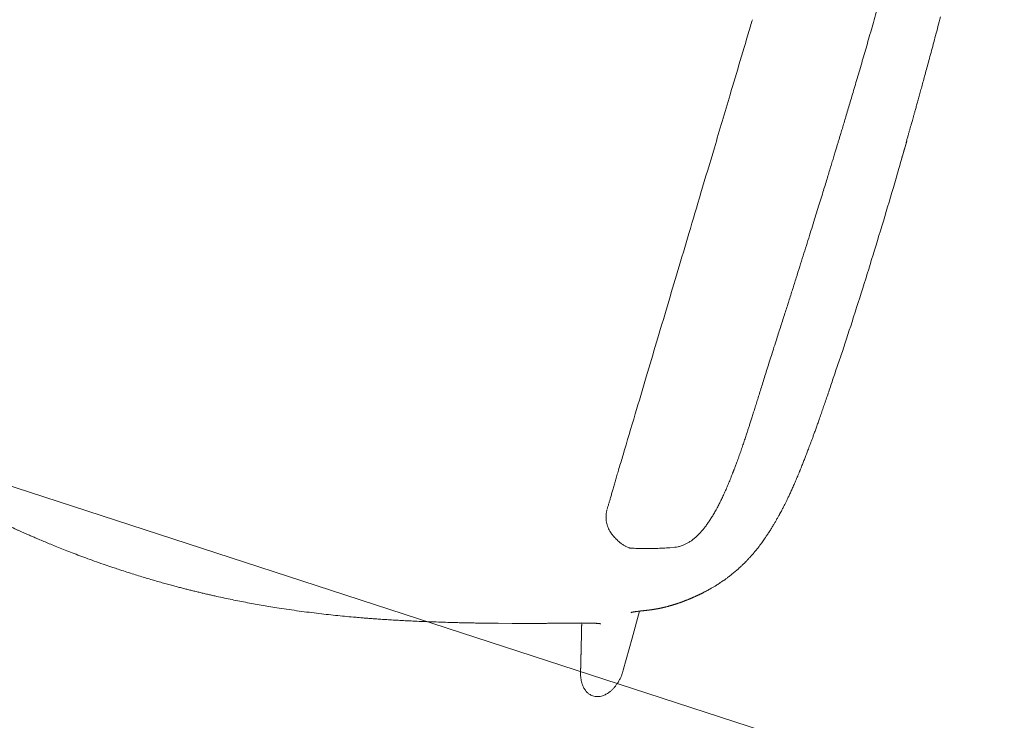
# Model space of a CAD drawing. Units: millimetres. Extents: x 655431 to 655701, y 2262766 to 2262912.
# Drawn here: x 655519 to 655519, y 2262857 to 2262858 of the extents above; entities that cross this region are included whole.
import ezdxf

# ---------------------------------------------------------------- set-up
doc = ezdxf.new("R2010")
doc.units = ezdxf.units.MM
doc.layers.add('A-MUEBLES', color=3, linetype='Continuous', lineweight=5)
doc.layers.add('ARQ-TERRAZA', color=7, linetype='Continuous', lineweight=5)

# ---------------------------------------------------------------- blocks, each defined once
blk = doc.blocks.new('mesa modemo')
at = {"layer": 'A-MUEBLES', "lineweight": 5}
blk.add_lwpolyline([(-0.42, 0.45), (0.42, 0.45, -0.414214), (0.45, 0.42), (0.45, -0.42, -0.414214), (0.42, -0.45), (-0.42, -0.45, -0.414214), (-0.45, -0.42), (-0.45, 0.42, -0.414214)], format="xyb", close=True, dxfattribs=at)
blk = doc.blocks.new('silla vasper')
at = {"layer": 'A-MUEBLES', "color": 251, "linetype": 'Continuous', "lineweight": 5, "true_color": 0x636466}
for p, q in [((0.24776, -0.02885), (0.24779, -0.02755)), ((0.19026, -0.03372), (0.1837, -0.03161)), ((0.18375, -0.03164), (0.19026, -0.03373)), ((0.24776, -0.02885), (0.24699, -0.04476)), ((0.19026, -0.03371), (0.19083, -0.0339)), ((0.21252, -0.04106), (0.21252, -0.04104)), ((0.23058, -0.04658), (0.23063, -0.04658)), ((0.24699, -0.04476), (0.24633, -0.05811)), ((0.23328, -0.08551), (0.23325, -0.0855)), ((0.28115, -0.0859), (0.28113, -0.08586)), ((0.25087, -0.09152), (0.25309, -0.09248)), ((0.21655, -0.09979), (0.21654, -0.09979)), ((0.21591, -0.11995), (0.21594, -0.11995)), ((0.2684, -0.13532), (0.26842, -0.13555)), ((0.30033, -0.20421), (0.30032, -0.20475)), ((0.29882, -0.30312), (0.29852, -0.31167))]:
    blk.add_line(p, q, dxfattribs=at)
for points, knots in [([(0, 0), (0.00091, 0.00001), (0.00303, 0.00002), (0.00629, 0.00002), (0.00972, 0), (0.013, -0.00004), (0.01611, -0.00011), (0.01906, -0.00019), (0.02194, -0.00028), (0.02473, -0.00038), (0.02742, -0.0005), (0.02992, -0.00062), (0.03222, -0.00075), (0.0344, -0.00087), (0.03647, -0.001), (0.03852, -0.00114), (0.04052, -0.00128), (0.04254, -0.00143), (0.04457, -0.0016), (0.04661, -0.00177), (0.04867, -0.00195), (0.05253, -0.00231), (0.05822, -0.00289), (0.06571, -0.00378), (0.0732, -0.00479), (0.07977, -0.00579), (0.08542, -0.00672), (0.09016, -0.00754), (0.09489, -0.00841), (0.09957, -0.00932), (0.10415, -0.01025), (0.10857, -0.01118), (0.11282, -0.01211), (0.11603, -0.01283), (0.11829, -0.01335), (0.1197, -0.01368), (0.12125, -0.01404), (0.12293, -0.01444), (0.12476, -0.01489), (0.12686, -0.0154), (0.12924, -0.01599), (0.13193, -0.01667), (0.13482, -0.01741), (0.13792, -0.01823), (0.14123, -0.01911), (0.14477, -0.02008), (0.1485, -0.02111), (0.15243, -0.02222), (0.15655, -0.02341), (0.16088, -0.02467), (0.16382, -0.02554), (0.16533, -0.02599)], [0, 0, 0, 0, 0.016304, 0.037665, 0.058067, 0.077517, 0.096017, 0.113565, 0.130162, 0.147319, 0.163324, 0.178177, 0.191878, 0.204427, 0.217072, 0.228955, 0.240909, 0.252938, 0.26504, 0.277217, 0.289468, 0.301793, 0.346406, 0.391362, 0.436316, 0.48127, 0.509875, 0.538481, 0.567087, 0.595682, 0.623617, 0.650526, 0.676407, 0.70126, 0.709236, 0.71782, 0.727274, 0.737597, 0.748791, 0.760854, 0.776188, 0.792729, 0.810478, 0.829435, 0.850025, 0.871873, 0.89498, 0.919346, 0.944971, 0.971856, 1, 1, 1, 1]), ([(-0.16478, -0.0293), (-0.1634, -0.02886), (-0.16071, -0.028), (-0.15677, -0.02676), (-0.15303, -0.0256), (-0.1495, -0.02452), (-0.14617, -0.02352), (-0.1431, -0.02261), (-0.14028, -0.02178), (-0.1377, -0.02104), (-0.1353, -0.02036), (-0.13309, -0.01973), (-0.13099, -0.01915), (-0.12899, -0.0186), (-0.12702, -0.01807), (-0.12508, -0.01755), (-0.12313, -0.01704), (-0.12117, -0.01653), (-0.11919, -0.01602), (-0.11719, -0.01551), (-0.11343, -0.01458), (-0.10789, -0.01324), (-0.10054, -0.01156), (-0.09316, -0.00998), (-0.08664, -0.00869), (-0.08101, -0.00764), (-0.07628, -0.0068), (-0.07153, -0.00602), (-0.06681, -0.00529), (-0.06218, -0.00461), (-0.05769, -0.00401), (-0.05337, -0.00347), (-0.0501, -0.00309), (-0.04779, -0.00283), (-0.04634, -0.00268), (-0.04476, -0.00251), (-0.04303, -0.00234), (-0.04116, -0.00216), (-0.039, -0.00196), (-0.03655, -0.00174), (-0.03377, -0.00151), (-0.0308, -0.00129), (-0.02759, -0.00106), (-0.02415, -0.00084), (-0.02048, -0.00064), (-0.01659, -0.00045), (-0.0125, -0.00028), (-0.00818, -0.00015), (-0.00399, -0.00006), (-0.00124, -0.00002), (0, 0)], [0, 0, 0, 0, 0.025935, 0.050574, 0.073916, 0.095963, 0.116713, 0.136168, 0.153324, 0.169329, 0.184183, 0.197885, 0.210436, 0.223085, 0.234966, 0.246919, 0.258947, 0.271049, 0.283226, 0.295477, 0.307802, 0.352415, 0.397372, 0.442326, 0.487278, 0.515883, 0.544488, 0.573095, 0.601691, 0.629629, 0.656539, 0.682422, 0.707278, 0.715253, 0.72383, 0.733278, 0.743596, 0.754784, 0.766843, 0.782173, 0.798713, 0.816462, 0.83542, 0.856011, 0.87786, 0.900969, 0.925335, 0.950958, 0.977845, 1, 1, 1, 1]), ([(0.22868, -0.02143), (0.22877, -0.02109), (0.22897, -0.0204), (0.22938, -0.01939), (0.22987, -0.01836), (0.23043, -0.01737), (0.23101, -0.01651), (0.2316, -0.01577), (0.23216, -0.01516), (0.23278, -0.01458), (0.23356, -0.01397), (0.23436, -0.01349), (0.23514, -0.01314), (0.23585, -0.01289), (0.23669, -0.0127), (0.23732, -0.01266), (0.23764, -0.01265)], [0, 0, 0, 0, 0.0772, 0.160843, 0.244851, 0.330158, 0.416002, 0.477618, 0.539533, 0.602542, 0.666011, 0.760956, 0.809534, 0.858489, 0.928573, 1, 1, 1, 1]), ([(0.23764, -0.01265), (0.23803, -0.01266), (0.23883, -0.0127), (0.23999, -0.01301), (0.24108, -0.01349), (0.24201, -0.01408), (0.24278, -0.01469), (0.24343, -0.01531), (0.24403, -0.01598), (0.24466, -0.01681), (0.24529, -0.01779), (0.24591, -0.01895), (0.24643, -0.02017), (0.24689, -0.02149), (0.24727, -0.02291), (0.24756, -0.02443), (0.24774, -0.02598), (0.24777, -0.02702), (0.24779, -0.02755)], [0, 0, 0, 0, 0.05939, 0.120631, 0.179968, 0.24063, 0.285032, 0.329784, 0.375478, 0.421436, 0.486746, 0.552557, 0.619725, 0.687279, 0.764415, 0.841977, 0.92079, 1, 1, 1, 1]), ([(0.22184, -0.04417), (0.22185, -0.04414), (0.22189, -0.04398), (0.22197, -0.04371), (0.22208, -0.04337), (0.22218, -0.04302), (0.22229, -0.04267), (0.22239, -0.04232), (0.22249, -0.04199), (0.22258, -0.04171), (0.22265, -0.04147), (0.22271, -0.04125), (0.22278, -0.04102), (0.22285, -0.04078), (0.22293, -0.04053), (0.22301, -0.04027), (0.22309, -0.04001), (0.22317, -0.03974), (0.22325, -0.03946), (0.22334, -0.03916), (0.2235, -0.03862), (0.22374, -0.03784), (0.22405, -0.03682), (0.22429, -0.03599), (0.22449, -0.03535), (0.22463, -0.03489), (0.22476, -0.03444), (0.22489, -0.034), (0.22502, -0.03357), (0.22514, -0.03316), (0.22526, -0.03276), (0.22538, -0.03237), (0.2255, -0.03198), (0.22562, -0.03158), (0.22574, -0.03118), (0.22586, -0.03076), (0.22599, -0.03034), (0.2261, -0.02996), (0.22621, -0.0296), (0.22631, -0.02928), (0.2264, -0.02896), (0.2265, -0.02863), (0.2266, -0.0283), (0.2267, -0.02798), (0.22679, -0.02766), (0.22688, -0.02735), (0.22698, -0.02704), (0.22706, -0.02675), (0.22715, -0.02647), (0.22721, -0.02626), (0.22725, -0.02611), (0.22728, -0.02601), (0.22732, -0.0259), (0.22735, -0.02578), (0.22739, -0.02565), (0.22744, -0.0255), (0.22748, -0.02534), (0.22754, -0.02516), (0.2276, -0.02495), (0.22766, -0.02474), (0.22773, -0.02451), (0.22781, -0.02426), (0.22788, -0.024), (0.22797, -0.02373), (0.22805, -0.02343), (0.22814, -0.02313), (0.22824, -0.02281), (0.22834, -0.02248), (0.22844, -0.02214), (0.22855, -0.02178), (0.22862, -0.02154), (0.22865, -0.02142)], [0, 0, 0, 0, 0.004906, 0.020624, 0.035757, 0.050276, 0.066601, 0.082073, 0.096693, 0.110461, 0.119429, 0.128908, 0.138925, 0.14948, 0.160574, 0.172205, 0.183665, 0.195603, 0.208019, 0.220914, 0.234211, 0.279668, 0.324455, 0.368573, 0.389139, 0.409497, 0.429335, 0.448607, 0.467312, 0.485452, 0.503024, 0.520075, 0.5372, 0.554589, 0.571923, 0.58953, 0.607602, 0.626191, 0.640035, 0.654152, 0.668542, 0.683205, 0.69803, 0.712353, 0.726062, 0.740432, 0.754059, 0.766943, 0.779085, 0.790482, 0.794834, 0.799131, 0.803861, 0.809125, 0.814923, 0.821254, 0.828118, 0.836286, 0.845099, 0.854557, 0.864661, 0.87541, 0.886805, 0.898846, 0.911532, 0.924863, 0.938841, 0.953196, 0.968175, 0.983776, 1, 1, 1, 1]), ([(0.16533, -0.02598), (0.16579, -0.02612), (0.16677, -0.02641), (0.16832, -0.02688), (0.17004, -0.0274), (0.17194, -0.02797), (0.174, -0.0286), (0.17621, -0.02928), (0.17858, -0.03002), (0.18111, -0.03081), (0.18285, -0.03136), (0.18375, -0.03164)], [0, 0, 0, 0, 0.0746427, 0.1586817, 0.2521227, 0.3549754, 0.4672535, 0.5867187, 0.7153146, 0.8530659, 1, 1, 1, 1]), ([(0.18375, -0.03165), (0.18375, -0.03164), (0.18374, -0.0316), (0.18371, -0.03161), (0.18369, -0.03161)], [0, 0, 0, 0, 0.185402, 1, 1, 1, 1]), ([(0.19081, -0.03389), (0.19119, -0.03401), (0.19189, -0.03423), (0.19287, -0.03455), (0.19376, -0.03484), (0.19461, -0.03512), (0.1955, -0.03541), (0.19646, -0.03572), (0.19765, -0.03611), (0.19909, -0.03658), (0.20079, -0.03714), (0.20261, -0.03774), (0.20448, -0.03835), (0.20633, -0.03897), (0.20785, -0.03947), (0.20875, -0.03978), (0.20905, -0.03988)], [0, 0, 0, 0, 0.0613681, 0.115485, 0.1623176, 0.2068971, 0.2556511, 0.3085982, 0.365734, 0.4511267, 0.5444197, 0.6455975, 0.7501722, 0.8520737, 0.9492556, 1, 1, 1, 1]), ([(0.20884, -0.03981), (0.20945, -0.04001), (0.21068, -0.04042), (0.21191, -0.04084), (0.21252, -0.04105)], [0, 0, 0, 0, 0.501647, 1, 1, 1, 1]), ([(0.21252, -0.04104), (0.21299, -0.0412), (0.21393, -0.04151), (0.21531, -0.04198), (0.21649, -0.04238), (0.21718, -0.04261), (0.21744, -0.0427)], [0, 0, 0, 0, 0.274139, 0.552936, 0.83444, 1, 1, 1, 1]), ([(0.21744, -0.0427), (0.21791, -0.04286), (0.21885, -0.04318), (0.22017, -0.04362), (0.22135, -0.04402), (0.22234, -0.04434), (0.22316, -0.0446), (0.22375, -0.04479), (0.22418, -0.04493), (0.2245, -0.04503), (0.22485, -0.04513), (0.22525, -0.04526), (0.22577, -0.04541), (0.22638, -0.04559), (0.22708, -0.0458), (0.22779, -0.04599), (0.22821, -0.0461), (0.22843, -0.04616)], [0, 0, 0, 0, 0.105602, 0.2098604, 0.3019233, 0.3816381, 0.4488268, 0.5033652, 0.5339733, 0.5595681, 0.5902003, 0.6280394, 0.6730438, 0.739247, 0.8161572, 0.9032309, 1, 1, 1, 1]), ([(0.22844, -0.04616), (0.22859, -0.0462), (0.22892, -0.04629), (0.22935, -0.04638), (0.22973, -0.04646), (0.23002, -0.04652), (0.23025, -0.04656), (0.23048, -0.04658), (0.23058, -0.04659), (0.23064, -0.04659)], [0, 0, 0, 0, 0.141831, 0.302117, 0.442075, 0.549951, 0.678273, 0.828011, 1, 1, 1, 1]), ([(0.24276, -0.05628), (0.2428, -0.05631), (0.24289, -0.05637), (0.24303, -0.05645), (0.24317, -0.05653), (0.2433, -0.0566), (0.24342, -0.05667), (0.24352, -0.05673), (0.24362, -0.05678), (0.24371, -0.05683), (0.24381, -0.05688), (0.24393, -0.05694), (0.24405, -0.05701), (0.24422, -0.05709), (0.24441, -0.05719), (0.24464, -0.05731), (0.24487, -0.05742), (0.24512, -0.05754), (0.24542, -0.05768), (0.24579, -0.05786), (0.24622, -0.05806), (0.24656, -0.05822), (0.2468, -0.05833), (0.24698, -0.05841), (0.24719, -0.0585), (0.24742, -0.05861), (0.24769, -0.05873), (0.24797, -0.05885), (0.24827, -0.05899), (0.24857, -0.05912), (0.24889, -0.05927), (0.24923, -0.05942), (0.2496, -0.05959), (0.24998, -0.05976), (0.25035, -0.05993), (0.25067, -0.06008), (0.25093, -0.0602), (0.25114, -0.0603), (0.25135, -0.0604), (0.25155, -0.0605), (0.25178, -0.06061), (0.25202, -0.06073), (0.25232, -0.06088), (0.25265, -0.06105), (0.25301, -0.06123), (0.25334, -0.0614), (0.25367, -0.06158), (0.25397, -0.06174), (0.25425, -0.06189), (0.25452, -0.06204), (0.25481, -0.0622), (0.25513, -0.06238), (0.25545, -0.06256), (0.25576, -0.06274), (0.25604, -0.0629), (0.2563, -0.06306), (0.25656, -0.06321), (0.25683, -0.06337), (0.25711, -0.06355), (0.25741, -0.06373), (0.25775, -0.06394), (0.25811, -0.06417), (0.25849, -0.06441), (0.25885, -0.06465), (0.25921, -0.06489), (0.25956, -0.06512), (0.2599, -0.06534), (0.26021, -0.06556), (0.26054, -0.06578), (0.2609, -0.06604), (0.26128, -0.0663), (0.26163, -0.06656), (0.26191, -0.06676), (0.26215, -0.06693), (0.26237, -0.06709), (0.26261, -0.06727), (0.26288, -0.06747), (0.26319, -0.0677), (0.26349, -0.06794), (0.26377, -0.06815), (0.264, -0.06833), (0.26418, -0.06847), (0.26435, -0.0686), (0.26453, -0.06874), (0.26472, -0.06889), (0.26493, -0.06906), (0.26517, -0.06925), (0.26543, -0.06946), (0.26569, -0.06968), (0.26593, -0.06988), (0.26615, -0.07005), (0.26637, -0.07024), (0.26664, -0.07046), (0.26694, -0.07072), (0.26726, -0.07099), (0.26755, -0.07124), (0.2678, -0.07146), (0.26803, -0.07166), (0.26824, -0.07185), (0.26848, -0.07205), (0.26875, -0.0723), (0.26905, -0.07257), (0.26936, -0.07285), (0.26964, -0.0731), (0.26988, -0.07333), (0.2701, -0.07353), (0.27031, -0.07372), (0.27053, -0.07393), (0.27079, -0.07417), (0.27109, -0.07446), (0.27142, -0.07477), (0.27173, -0.07507), (0.272, -0.07533), (0.27225, -0.07558), (0.2725, -0.07582), (0.27277, -0.07609), (0.27307, -0.07639), (0.27339, -0.07672), (0.27376, -0.07709), (0.27413, -0.07747), (0.27449, -0.07785), (0.27482, -0.0782), (0.27515, -0.07856), (0.27551, -0.07894), (0.27593, -0.07941), (0.27639, -0.07993), (0.27685, -0.08046), (0.27728, -0.08095), (0.27761, -0.08135), (0.2779, -0.0817), (0.27816, -0.08201), (0.27841, -0.08232), (0.2787, -0.08267), (0.27903, -0.08309), (0.2794, -0.08356), (0.27974, -0.084), (0.28005, -0.08441), (0.28036, -0.08482), (0.28073, -0.08532), (0.281, -0.08569), (0.28115, -0.08589)], [0, 0, 0, 0, 0.013168, 0.025063, 0.035689, 0.04505, 0.053267, 0.060399, 0.066446, 0.072031, 0.077982, 0.084629, 0.091969, 0.099514, 0.112047, 0.123642, 0.135436, 0.147556, 0.159764, 0.179755, 0.19884, 0.216624, 0.223283, 0.230567, 0.23885, 0.248133, 0.258416, 0.269697, 0.280139, 0.291312, 0.303216, 0.315829, 0.328089, 0.342716, 0.355727, 0.36712, 0.374749, 0.381432, 0.387314, 0.393454, 0.400071, 0.407164, 0.414734, 0.425509, 0.43526, 0.443982, 0.452638, 0.461643, 0.467794, 0.474539, 0.481939, 0.489995, 0.498419, 0.50604, 0.512924, 0.518888, 0.524832, 0.531044, 0.537526, 0.544634, 0.552143, 0.560437, 0.569173, 0.577379, 0.584995, 0.592806, 0.599984, 0.606558, 0.612851, 0.620585, 0.629381, 0.636561, 0.642486, 0.646533, 0.65083, 0.655624, 0.661088, 0.667224, 0.673742, 0.679389, 0.683676, 0.687111, 0.690283, 0.693709, 0.697388, 0.701414, 0.70596, 0.711033, 0.71639, 0.721099, 0.725064, 0.728692, 0.73387, 0.740065, 0.746198, 0.751706, 0.756257, 0.760482, 0.764427, 0.768454, 0.773499, 0.77949, 0.785492, 0.79067, 0.795022, 0.799002, 0.802868, 0.8067, 0.811427, 0.817318, 0.823869, 0.829506, 0.834778, 0.839211, 0.843667, 0.848271, 0.853519, 0.859458, 0.865571, 0.872111, 0.878597, 0.88418, 0.888894, 0.895874, 0.902919, 0.91128, 0.921036, 0.927819, 0.933977, 0.93908, 0.943427, 0.947696, 0.953052, 0.959239, 0.966347, 0.973479, 0.97895, 0.984872, 0.991885, 1, 1, 1, 1]), ([(0.24283, -0.0562), (0.24284, -0.0562), (0.24284, -0.0562), (0.24286, -0.05622), (0.24289, -0.05625), (0.24293, -0.0563), (0.24298, -0.05634), (0.24302, -0.05638), (0.24306, -0.05641), (0.24309, -0.05644), (0.24313, -0.05648), (0.24317, -0.05652), (0.2432, -0.05654), (0.24322, -0.05656), (0.24322, -0.05656)], [0, 0, 0, 0, 0.102913, 0.227062, 0.355176, 0.470569, 0.576938, 0.674607, 0.714526, 0.766284, 0.830565, 0.907369, 0.9967, 1, 1, 1, 1]), ([(0.22305, -0.08863), (0.2227, -0.08888), (0.22201, -0.08935), (0.22103, -0.09017), (0.22012, -0.09104), (0.21928, -0.09202), (0.21852, -0.0931), (0.21787, -0.09429), (0.21734, -0.09557), (0.21694, -0.09692), (0.21671, -0.09805), (0.21666, -0.09872), (0.21664, -0.09892)], [0, 0, 0, 0, 0.113757, 0.219248, 0.324676, 0.430026, 0.535422, 0.640812, 0.746223, 0.851643, 0.957046, 1, 1, 1, 1]), ([(0.23006, -0.08569), (0.22984, -0.08574), (0.22939, -0.08584), (0.22865, -0.08604), (0.22788, -0.08628), (0.22704, -0.08658), (0.22611, -0.08695), (0.22512, -0.08742), (0.22409, -0.08796), (0.2234, -0.08841), (0.22305, -0.08863)], [0, 0, 0, 0, 0.11486, 0.229996, 0.34596, 0.462201, 0.595381, 0.729023, 0.864209, 1, 1, 1, 1]), ([(0.2332, -0.08549), (0.23311, -0.08547), (0.2329, -0.08543), (0.23243, -0.0854), (0.23181, -0.08543), (0.23107, -0.08551), (0.23047, -0.08561), (0.23012, -0.08568), (0.23006, -0.08569)], [0, 0, 0, 0, 0.158313, 0.359298, 0.560275, 0.761256, 0.962258, 1, 1, 1, 1]), ([(0.23328, -0.08551), (0.23423, -0.0858), (0.23564, -0.08623), (0.2376, -0.08682), (0.23907, -0.08728), (0.24051, -0.08774), (0.24187, -0.08818), (0.24328, -0.08866), (0.24523, -0.08933), (0.24775, -0.09025), (0.24983, -0.0911), (0.25087, -0.09152)], [0, 0, 0, 0, 0.200726, 0.301103, 0.401478, 0.476236, 0.550994, 0.625785, 0.700575, 0.850276, 1, 1, 1, 1]), ([(0.28115, -0.0859), (0.28129, -0.08609), (0.2816, -0.08653), (0.28209, -0.08723), (0.28262, -0.08801), (0.28315, -0.08881), (0.28369, -0.08964), (0.28422, -0.0905), (0.28471, -0.09131), (0.28521, -0.09215), (0.2856, -0.09284), (0.28595, -0.09347), (0.2862, -0.09393), (0.28646, -0.09441), (0.2867, -0.09486), (0.28694, -0.09531), (0.28715, -0.09572), (0.28733, -0.09608), (0.28747, -0.09636), (0.2876, -0.09663), (0.28771, -0.09684), (0.28779, -0.09701), (0.28786, -0.09715), (0.28794, -0.09731), (0.28805, -0.09755), (0.28821, -0.09789), (0.28842, -0.09835), (0.28866, -0.09885), (0.2889, -0.09939), (0.28911, -0.09987), (0.28928, -0.10027), (0.28942, -0.10059), (0.28957, -0.10094), (0.28973, -0.10135), (0.28993, -0.10184), (0.29008, -0.1022), (0.29015, -0.10239)], [0, 0, 0, 0, 0.0371229, 0.088442, 0.1388956, 0.1891102, 0.2426546, 0.2974527, 0.3507352, 0.3944107, 0.4543111, 0.4773549, 0.5095551, 0.5383538, 0.5631964, 0.5916387, 0.6195856, 0.6362138, 0.6537591, 0.6708482, 0.6834283, 0.6915731, 0.6996675, 0.7090906, 0.7198405, 0.7427762, 0.7700714, 0.8009143, 0.8323652, 0.8641455, 0.8820847, 0.900125, 0.9183249, 0.9402597, 0.9680217, 1, 1, 1, 1]), ([(0.25309, -0.09248), (0.25354, -0.0927), (0.25444, -0.09313), (0.2553, -0.09372), (0.25573, -0.09401)], [0, 0, 0, 0, 0.499803, 1, 1, 1, 1]), ([(0.25573, -0.09401), (0.25609, -0.09428), (0.2568, -0.09482), (0.25784, -0.0958), (0.25885, -0.09692), (0.25977, -0.0981), (0.26059, -0.09933), (0.26133, -0.10058), (0.26205, -0.10195), (0.26272, -0.1034), (0.26333, -0.1049), (0.2639, -0.10645), (0.26444, -0.10812), (0.26497, -0.10993), (0.26547, -0.11187), (0.26594, -0.11396), (0.26636, -0.1161), (0.26674, -0.11827), (0.26707, -0.12046), (0.26737, -0.12275), (0.26764, -0.12514), (0.26789, -0.12763), (0.2681, -0.13019), (0.26827, -0.13273), (0.26836, -0.13444), (0.2684, -0.13525)], [0, 0, 0, 0, 0.06023, 0.120458, 0.180687, 0.240914, 0.288235, 0.33556, 0.382881, 0.430201, 0.471194, 0.512181, 0.553161, 0.594149, 0.635141, 0.676123, 0.717095, 0.752954, 0.788815, 0.824677, 0.860536, 0.896396, 0.932256, 0.968115, 1, 1, 1, 1]), ([(0.21662, -0.09892), (0.21661, -0.09905), (0.21658, -0.09934), (0.21656, -0.09963), (0.21655, -0.09979)], [0, 0, 0, 0, 0.447395, 1, 1, 1, 1]), ([(0.21654, -0.09979), (0.21654, -0.10022), (0.21652, -0.10113), (0.21648, -0.10258), (0.21644, -0.10419), (0.21639, -0.10596), (0.21633, -0.10789), (0.21625, -0.10999), (0.21617, -0.11225), (0.21609, -0.11467), (0.216, -0.11725), (0.21596, -0.11903), (0.21593, -0.11995)], [0, 0, 0, 0, 0.065957, 0.1394955, 0.2206206, 0.3093246, 0.4055919, 0.5094148, 0.62077, 0.7396576, 0.8660748, 1, 1, 1, 1]), ([(0.29015, -0.10236), (0.29028, -0.10268), (0.29051, -0.10329), (0.29084, -0.10416), (0.29112, -0.10493), (0.29137, -0.10564), (0.29159, -0.10629), (0.29184, -0.10703), (0.29213, -0.10792), (0.29238, -0.10873), (0.29257, -0.10936), (0.29271, -0.10981), (0.29287, -0.11036), (0.29306, -0.111), (0.29319, -0.11146), (0.29325, -0.11171)], [0, 0, 0, 0, 0.1105298, 0.2077808, 0.2922726, 0.3685357, 0.439139, 0.5045347, 0.6101012, 0.7201577, 0.7585506, 0.8053471, 0.861287, 0.926227, 1, 1, 1, 1]), ([(0.29326, -0.11172), (0.29342, -0.11233), (0.29375, -0.11351), (0.2942, -0.11528), (0.29459, -0.11695), (0.29495, -0.11852), (0.29522, -0.11982), (0.29543, -0.12084), (0.29558, -0.12158), (0.2957, -0.12221), (0.2958, -0.12271), (0.29587, -0.1231), (0.29593, -0.12341), (0.29598, -0.12372), (0.29606, -0.12416), (0.29617, -0.12476), (0.2963, -0.12555), (0.29646, -0.1265), (0.29664, -0.12762), (0.29684, -0.12892), (0.29706, -0.13039), (0.29729, -0.13204), (0.29752, -0.13388), (0.29775, -0.1359), (0.29799, -0.13812), (0.29822, -0.14052), (0.29836, -0.1422), (0.29843, -0.14307)], [0, 0, 0, 0, 0.068096, 0.131553, 0.190366, 0.244536, 0.294063, 0.322454, 0.347155, 0.367804, 0.384405, 0.396959, 0.405643, 0.415055, 0.427239, 0.447792, 0.473265, 0.503676, 0.539097, 0.579517, 0.624917, 0.675268, 0.730539, 0.790693, 0.855689, 0.925477, 1, 1, 1, 1]), ([(0.21595, -0.11995), (0.21589, -0.12222), (0.21566, -0.13132), (0.21527, -0.1466), (0.2148, -0.16535), (0.21434, -0.18337), (0.21389, -0.20103), (0.21343, -0.21915), (0.21296, -0.23792), (0.21244, -0.25838), (0.21185, -0.28141), (0.21114, -0.30916), (0.21059, -0.33046), (0.21027, -0.34298), (0.21024, -0.34405)], [0, 0, 0, 0, 0.0304796, 0.1217147, 0.2045762, 0.2813141, 0.3629133, 0.4409488, 0.5239351, 0.6141828, 0.7148151, 0.8323475, 0.9856515, 1, 1, 1, 1]), ([(0.26846, -0.1354), (0.26844, -0.13537), (0.26842, -0.13531), (0.26841, -0.13526), (0.2684, -0.13523)], [0, 0, 0, 0, 0.503945, 1, 1, 1, 1]), ([(0.26842, -0.13557), (0.26842, -0.13551), (0.26841, -0.13542), (0.26841, -0.13534), (0.2684, -0.13532)], [0, 0, 0, 0, 0.778133, 1, 1, 1, 1]), ([(0.26846, -0.1354), (0.26846, -0.1354), (0.26843, -0.13544), (0.26842, -0.1355), (0.26842, -0.13555)], [0, 0, 0, 0, 0.000284, 1, 1, 1, 1]), ([(0.26856, -0.20243), (0.26856, -0.20101), (0.26856, -0.19823), (0.26859, -0.19415), (0.26862, -0.19025), (0.26866, -0.18653), (0.26871, -0.18301), (0.26875, -0.17969), (0.26879, -0.17656), (0.26882, -0.1736), (0.26886, -0.1708), (0.26888, -0.16817), (0.2689, -0.16569), (0.26892, -0.16339), (0.26893, -0.16128), (0.26894, -0.15935), (0.26894, -0.15761), (0.26894, -0.15605), (0.26893, -0.15466), (0.26893, -0.15341), (0.26892, -0.1522), (0.26891, -0.15098), (0.2689, -0.14973), (0.26888, -0.14846), (0.26886, -0.14716), (0.26883, -0.14537), (0.26878, -0.1431), (0.26872, -0.14097), (0.26867, -0.13943), (0.26864, -0.13851), (0.26861, -0.13767), (0.26857, -0.13696), (0.26852, -0.13642), (0.26845, -0.13595), (0.26843, -0.13571), (0.26842, -0.13559)], [0, 0, 0, 0, 0.063134, 0.123587, 0.181362, 0.236458, 0.288875, 0.337748, 0.384036, 0.427739, 0.468859, 0.508157, 0.544763, 0.578678, 0.609902, 0.638437, 0.66428, 0.687429, 0.707776, 0.725676, 0.743399, 0.76155, 0.78013, 0.799138, 0.818573, 0.838436, 0.87939, 0.921257, 0.935362, 0.949541, 0.96373, 0.973778, 0.98318, 0.991948, 1, 1, 1, 1]), ([(0.29842, -0.14306), (0.29844, -0.14327), (0.29848, -0.14373), (0.29853, -0.1444), (0.29857, -0.14504), (0.29862, -0.14559), (0.2987, -0.14671), (0.29881, -0.14836), (0.29895, -0.15052), (0.29905, -0.15227), (0.29913, -0.15367), (0.29919, -0.15475), (0.29925, -0.15581), (0.2993, -0.15694), (0.29937, -0.15825), (0.29943, -0.15968), (0.2995, -0.16121), (0.29956, -0.16284), (0.29963, -0.16463), (0.29969, -0.16658), (0.29976, -0.16867), (0.29982, -0.17091), (0.29988, -0.1733), (0.29993, -0.17583), (0.29998, -0.17855), (0.30003, -0.18143), (0.30007, -0.18449), (0.30011, -0.18772), (0.30013, -0.1911), (0.30016, -0.19463), (0.30018, -0.19832), (0.30018, -0.20083), (0.30019, -0.20212)], [0, 0, 0, 0, 0.010884, 0.024147, 0.035347, 0.044519, 0.053021, 0.093663, 0.130152, 0.164478, 0.183777, 0.202239, 0.219869, 0.23856, 0.260858, 0.286775, 0.311813, 0.339495, 0.369821, 0.402786, 0.438391, 0.475929, 0.516009, 0.55863, 0.60379, 0.652486, 0.70382, 0.757788, 0.814391, 0.87363, 0.935503, 1, 1, 1, 1]), ([(0.26525, -0.37348), (0.26532, -0.37174), (0.26546, -0.36832), (0.26566, -0.36327), (0.26584, -0.35839), (0.26601, -0.35367), (0.26616, -0.34913), (0.2663, -0.34475), (0.26644, -0.34041), (0.26657, -0.33612), (0.26669, -0.33188), (0.2668, -0.32785), (0.2669, -0.32403), (0.267, -0.32041), (0.26708, -0.31699), (0.26716, -0.31378), (0.26723, -0.31078), (0.26729, -0.30797), (0.26734, -0.30554), (0.26739, -0.30345), (0.26743, -0.30167), (0.26746, -0.29992), (0.2675, -0.29812), (0.26754, -0.29608), (0.26759, -0.2938), (0.26764, -0.29125), (0.26769, -0.28853), (0.26774, -0.28563), (0.2678, -0.28257), (0.26785, -0.27934), (0.26791, -0.27581), (0.26797, -0.27198), (0.26803, -0.26783), (0.2681, -0.26348), (0.26816, -0.25891), (0.26821, -0.25414), (0.26827, -0.24917), (0.26832, -0.24398), (0.26837, -0.23859), (0.26842, -0.23299), (0.26846, -0.22722), (0.2685, -0.22128), (0.26852, -0.21518), (0.26854, -0.20887), (0.26855, -0.2046), (0.26856, -0.20243)], [0, 0, 0, 0, 0.030581, 0.060174, 0.088778, 0.116394, 0.14302, 0.168657, 0.193305, 0.219276, 0.244049, 0.267626, 0.290005, 0.311186, 0.33117, 0.349957, 0.367546, 0.383938, 0.399131, 0.410229, 0.420587, 0.430458, 0.440944, 0.452174, 0.466097, 0.481015, 0.49693, 0.513841, 0.531748, 0.550651, 0.57055, 0.59359, 0.617836, 0.643286, 0.669942, 0.697804, 0.726871, 0.757144, 0.788622, 0.821305, 0.855194, 0.889651, 0.925271, 0.962054, 1, 1, 1, 1]), ([(0.30019, -0.20212), (0.30023, -0.20243), (0.30031, -0.20306), (0.30032, -0.20368), (0.30033, -0.204)], [0, 0, 0, 0, 0.499921, 1, 1, 1, 1]), ([(0.30032, -0.20422), (0.30034, -0.20993), (0.30037, -0.22203), (0.30024, -0.24053), (0.29998, -0.25972), (0.29957, -0.2789), (0.29911, -0.29559), (0.29872, -0.30587), (0.29858, -0.30978)], [0, 0, 0, 0, 0.161772, 0.34351, 0.525254, 0.707005, 0.888762, 1, 1, 1, 1]), ([(0.2986, -0.30976), (0.29859, -0.3099), (0.29857, -0.31018), (0.29853, -0.31064), (0.29848, -0.31112), (0.29843, -0.31171), (0.29837, -0.31244), (0.29833, -0.31328), (0.2983, -0.31412), (0.29827, -0.31494), (0.29824, -0.31573), (0.2982, -0.31678), (0.29815, -0.31804), (0.2981, -0.31932), (0.29806, -0.3204), (0.29802, -0.32139), (0.29797, -0.32253), (0.29792, -0.32384), (0.29786, -0.32531), (0.29779, -0.327), (0.29771, -0.32892), (0.29761, -0.33108), (0.29751, -0.33343), (0.2974, -0.33597), (0.29727, -0.3387), (0.29714, -0.34163), (0.29699, -0.34475), (0.29683, -0.34811), (0.29665, -0.35173), (0.29645, -0.35562), (0.29624, -0.35971), (0.29601, -0.36401), (0.29576, -0.36852), (0.29559, -0.3716), (0.2955, -0.37317)], [0, 0, 0, 0, 0.008224, 0.016345, 0.024478, 0.032734, 0.045256, 0.05858, 0.072082, 0.085003, 0.097341, 0.109096, 0.134502, 0.156673, 0.169653, 0.185129, 0.203144, 0.2237, 0.246795, 0.272429, 0.303291, 0.337174, 0.37408, 0.414007, 0.456955, 0.502925, 0.551916, 0.603928, 0.661656, 0.722698, 0.787054, 0.854724, 0.925706, 1, 1, 1, 1])]:
    blk.add_open_spline(points, degree=3, knots=knots, dxfattribs=at)
blk = doc.blocks.new('TERRAZA A')
at = {"layer": 'A-MUEBLES', "rotation": 90}
blk.add_blockref('mesa modemo', (7.2418, 2.1533, 0.64192), dxfattribs=at)
at = {"layer": 'A-MUEBLES', "xscale": -1, "rotation": 270}
blk.add_blockref('silla vasper', (6.81368, 2.12275, 0.64192), dxfattribs=at)

msp = doc.modelspace()

# ---------------------------------------------------------------- block references
at = {"layer": 'ARQ-TERRAZA', "rotation": 251.9826151198421}
msp.add_blockref('TERRAZA A', (655518.85795, 2262864.46547, 0), dxfattribs=at)

doc.saveas('drawing.dxf')
